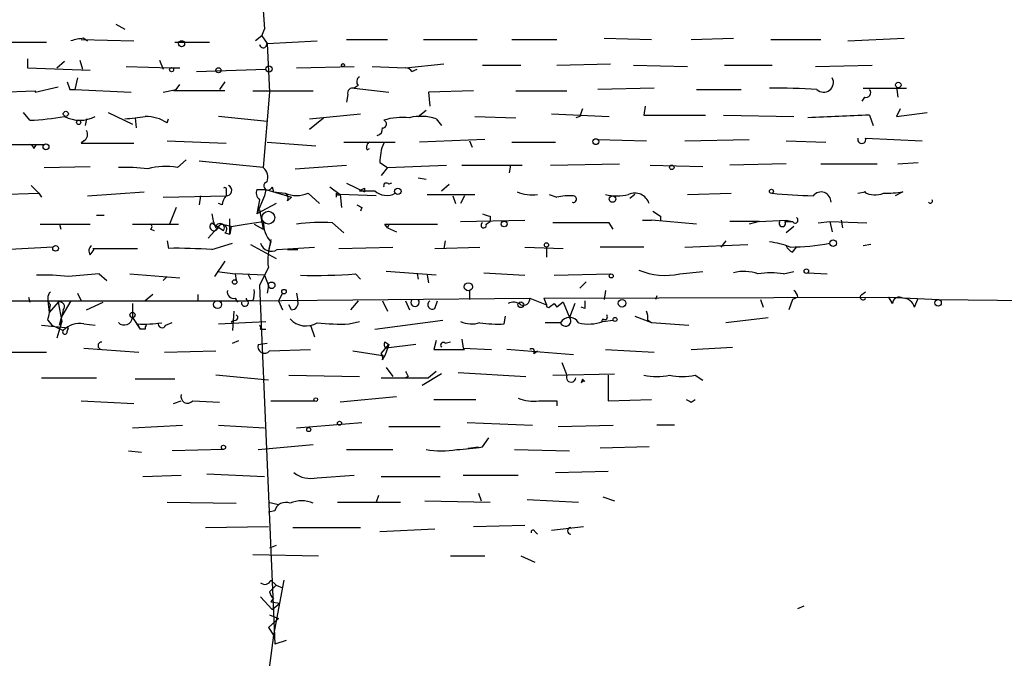
# Model space of a CAD drawing. Extents: x 4 to 1110, y 3989 to 4900.
# Drawn here: x 446 to 511, y 4501 to 4543 of the extents above; entities that cross this region are included whole.
import ezdxf

# ---------------------------------------------------------------- set-up
doc = ezdxf.new("R2010")
doc.units = 0
doc.header["$MEASUREMENT"] = 0
doc.layers.add('MAIN', color=5, linetype='CONTINUOUS')

msp = doc.modelspace()

# ---------------------------------------------------------------- linework, layer by layer
at = {"layer": 'MAIN'}
for p, q in [((462.1107, 4544.0267), (462.1953, 4542.7567)), ((452.374, 4543.0954), (452.9667, 4542.7567)), ((462.026, 4542.3334), (462.1953, 4542.7567)), ((462.026, 4542.3334), (462.1953, 4542.7567)), ((444.5, 4541.91), (447.802, 4541.91)), ((450.088, 4542.0794), (453.5593, 4541.9947)), ((450.2573, 4542.164), (450.5113, 4541.9947)), ((456.2687, 4541.91), (458.5547, 4541.91)), ((462.026, 4542.3334), (461.6027, 4541.9947)), ((462.026, 4542.3334), (462.3647, 4541.8254)), ((462.3647, 4541.8254), (465.6667, 4541.9947)), ((462.3647, 4541.8254), (462.534, 4538.608)), ((467.614, 4542.0794), (470.3233, 4542.0794)), ((472.694, 4542.0794), (476.25, 4542.0794)), ((478.536, 4542.0794), (481.4993, 4542.0794)), ((484.632, 4542.164), (487.7647, 4542.0794)), ((490.3893, 4542.0794), (493.1833, 4542.164)), ((495.6387, 4542.0794), (498.9407, 4542.0794)), ((500.7187, 4541.9947), (504.444, 4542.164)), ((446.532, 4540.8094), (446.532, 4540.2167)), ((448.4793, 4540.2167), (448.9873, 4540.64)), ((450.0033, 4540.7247), (450.1727, 4540.132)), ((455.2527, 4540.7247), (455.5067, 4540.132)), ((471.5087, 4540.2167), (474.0487, 4540.4707)), ((481.4993, 4540.386), (485.0553, 4540.4707)), ((446.532, 4540.2167), (450.6807, 4540.0474)), ((453.0513, 4540.3014), (456.0147, 4540.2167)), ((456.0147, 4540.2167), (456.6073, 4540.2167)), ((457.708, 4539.9627), (462.28, 4540.132)), ((464.312, 4540.2167), (468.122, 4540.3014)), ((469.3073, 4540.3014), (471.5087, 4540.2167)), ((471.932, 4539.9627), (472.2707, 4540.132)), ((476.5887, 4540.386), (479.1287, 4540.386)), ((486.5793, 4540.386), (490.1353, 4540.3014)), ((492.5907, 4540.386), (495.7233, 4540.386)), ((498.602, 4540.3014), (502.3273, 4540.386)), ((449.834, 4539.5394), (449.6647, 4538.7774)), ((459.5707, 4539.2854), (459.232, 4538.7774)), ((444.5847, 4538.608), (447.04, 4538.6927)), ((447.04, 4538.608), (448.564, 4538.9467)), ((447.04, 4538.6927), (447.04, 4538.608)), ((449.326, 4538.7774), (449.6647, 4538.7774)), ((449.6647, 4538.7774), (453.39, 4538.608)), ((459.5707, 4538.6927), (456.184, 4538.6927)), ((456.3533, 4538.7774), (456.6073, 4539.116)), ((461.4333, 4538.6927), (465.4127, 4538.6927)), ((462.534, 4538.608), (462.1107, 4533.6127)), ((468.376, 4539.0314), (468.122, 4538.862)), ((468.122, 4538.862), (470.408, 4538.608)), ((475.996, 4538.6927), (473.0327, 4538.608)), ((473.0327, 4538.608), (473.1173, 4537.6767)), ((478.79, 4538.6927), (482.1767, 4538.6927)), ((487.934, 4538.862), (484.2087, 4538.7774)), ((490.728, 4538.7774), (493.6913, 4538.7774)), ((501.7347, 4538.862), (504.6133, 4538.862)), ((503.936, 4538.9467), (504.0207, 4538.2694)), ((467.6987, 4538.4387), (467.614, 4537.9307)), ((501.8193, 4538.2694), (501.65, 4538.0154)), ((446.7013, 4536.7454), (446.278, 4537.2534)), ((451.866, 4537.2534), (453.4747, 4536.4914)), ((465.1587, 4536.83), (468.5453, 4537.1687)), ((472.3553, 4536.9994), (472.8633, 4537.4227)), ((481.1607, 4537.1687), (484.9707, 4536.9994)), ((487.3413, 4537.6767), (487.2567, 4537.084)), ((504.19, 4537.5074), (503.936, 4536.9994)), ((503.936, 4536.9994), (505.968, 4537.2534)), ((450.4267, 4536.83), (450.342, 4536.4067)), ((453.644, 4536.9147), (453.7287, 4536.2374)), ((455.7607, 4536.576), (455.8453, 4536.83)), ((462.3647, 4536.6607), (459.1473, 4536.9994)), ((465.1587, 4536.1527), (466.09, 4536.9147)), ((473.5407, 4536.83), (473.8793, 4536.4067)), ((476.0807, 4536.9994), (478.79, 4536.9147)), ((483.0233, 4536.9994), (482.7693, 4536.9147)), ((487.2567, 4537.084), (491.3207, 4537.084)), ((492.506, 4537.084), (497.1627, 4536.9994)), ((502.158, 4537.084), (502.412, 4536.4067)), ((450.2573, 4535.3907), (450.088, 4535.2214)), ((450.088, 4535.2214), (453.5593, 4535.2214)), ((455.7607, 4535.3907), (459.6553, 4535.2214)), ((462.3647, 4535.306), (465.582, 4535.052)), ((467.4447, 4535.306), (469.138, 4535.306)), ((469.138, 4535.306), (470.8313, 4535.306)), ((476.758, 4535.4754), (472.44, 4535.306)), ((475.742, 4535.3907), (475.9113, 4534.9674)), ((478.536, 4535.306), (481.4147, 4535.306)), ((484.2087, 4535.4754), (487.426, 4535.3907)), ((489.966, 4535.3907), (494.1993, 4535.4754)), ((496.6547, 4535.3907), (499.2793, 4535.306)), ((501.904, 4535.56), (505.6293, 4535.3907)), ((444.5, 4535.1367), (447.6327, 4535.1367)), ((446.9553, 4534.8827), (447.1247, 4535.1367)), ((468.9687, 4534.798), (469.138, 4534.8827)), ((456.438, 4533.6127), (457.0307, 4534.1207)), ((462.1107, 4533.6127), (457.8773, 4534.036)), ((469.8153, 4533.9514), (470.3233, 4533.6127)), ((504.0207, 4533.8667), (505.3753, 4533.9514)), ((447.6327, 4533.6127), (450.6807, 4533.6974)), ((464.2273, 4533.528), (467.614, 4533.782)), ((470.3233, 4533.6127), (469.9, 4533.1047)), ((470.3233, 4533.6127), (474.218, 4533.782)), ((475.234, 4533.782), (479.2133, 4533.782)), ((478.4513, 4533.782), (478.3667, 4533.274)), ((481.076, 4533.782), (485.648, 4533.8667)), ((487.68, 4533.782), (491.1513, 4533.6974)), ((496.6547, 4533.8667), (492.9293, 4533.782)), ((498.9407, 4533.8667), (502.666, 4533.8667)), ((472.3553, 4532.9354), (472.8633, 4532.8507)), ((446.786, 4532.4274), (447.294, 4531.9194)), ((450.5113, 4531.75), (454.2367, 4532.004)), ((459.6553, 4532.0887), (459.6553, 4531.75)), ((461.6873, 4532.1734), (462.28, 4532.1734)), ((462.28, 4532.1734), (462.1953, 4531.75)), ((462.28, 4532.1734), (463.9733, 4531.6654)), ((462.7033, 4532.3427), (462.788, 4532.004)), ((462.788, 4532.004), (463.55, 4531.9194)), ((466.5133, 4532.3427), (467.1907, 4531.8347)), ((467.614, 4532.5967), (468.7993, 4532.004)), ((468.7993, 4532.258), (468.7993, 4532.004)), ((470.5773, 4532.5967), (470.408, 4532.512)), ((473.8793, 4532.0887), (474.3873, 4532.512)), ((501.396, 4531.9194), (501.904, 4532.004)), ((501.904, 4532.004), (501.8193, 4532.004)), ((504.3593, 4532.004), (503.8513, 4531.75)), ((444.246, 4531.8347), (447.294, 4531.9194)), ((447.294, 4531.9194), (447.4633, 4531.6654)), ((455.5067, 4531.6654), (459.6553, 4531.75)), ((457.962, 4531.75), (457.8773, 4531.1574)), ((462.1953, 4531.75), (461.6873, 4530.5647)), ((461.8567, 4531.496), (461.6873, 4530.5647)), ((461.8567, 4531.496), (461.6873, 4530.5647)), ((463.7193, 4531.4114), (463.9733, 4531.6654)), ((465.074, 4531.9194), (465.836, 4531.242)), ((466.9367, 4531.9194), (466.9367, 4531.6654)), ((467.1907, 4531.8347), (467.2753, 4530.988)), ((469.5613, 4531.75), (467.1907, 4531.8347)), ((472.948, 4531.8347), (476.0807, 4531.8347)), ((474.6413, 4531.75), (474.8107, 4531.242)), ((475.4033, 4531.75), (475.1493, 4531.242)), ((480.9913, 4531.8347), (481.4993, 4531.6654)), ((486.664, 4531.8347), (486.3253, 4531.5807)), ((490.1353, 4531.8347), (493.014, 4531.9194)), ((456.3533, 4530.988), (455.93, 4529.8874)), ((459.4013, 4531.1574), (459.1473, 4531.242)), ((462.9573, 4531.242), (461.6873, 4530.5647)), ((461.8567, 4530.8187), (462.1107, 4529.5487)), ((468.63, 4530.988), (468.5453, 4530.734)), ((487.8493, 4530.734), (488.3573, 4530.3954)), ((451.104, 4530.48), (451.612, 4530.48)), ((459.9093, 4529.21), (459.9093, 4530.226)), ((460.9253, 4529.8874), (462.1107, 4530.0567)), ((475.1493, 4530.0567), (479.3827, 4530.1414)), ((476.8427, 4529.8874), (477.0967, 4530.0567)), ((477.0967, 4530.3954), (477.0967, 4530.0567)), ((487.172, 4530.1414), (487.7647, 4530.1414)), ((490.728, 4529.8874), (487.7647, 4530.1414)), ((488.3573, 4530.3954), (488.3573, 4530.1414)), ((488.3573, 4530.3954), (488.3573, 4530.1414)), ((494.8767, 4530.0567), (492.9293, 4530.0567)), ((494.8767, 4530.0567), (494.1993, 4529.8874)), ((494.8767, 4530.0567), (496.6547, 4530.1414)), ((496.57, 4530.0567), (497.078, 4530.0567)), ((496.6547, 4530.1414), (497.078, 4530.0567)), ((498.7713, 4529.972), (499.5333, 4530.0567)), ((499.5333, 4530.0567), (499.7027, 4529.3794)), ((499.5333, 4530.0567), (501.9887, 4529.972)), ((500.2953, 4530.1414), (500.38, 4529.6334)), ((447.3787, 4529.8874), (450.6807, 4529.8874)), ((448.6487, 4529.8874), (448.7333, 4529.5487)), ((453.4747, 4529.8874), (456.5227, 4529.8874)), ((454.66, 4529.5487), (454.914, 4529.464)), ((459.3167, 4529.8874), (458.47, 4528.956)), ((458.724, 4529.972), (459.486, 4529.464)), ((459.994, 4529.718), (459.3167, 4529.8874)), ((459.994, 4529.718), (459.9093, 4529.21)), ((459.994, 4529.718), (460.9253, 4529.8874)), ((461.518, 4529.8874), (462.1107, 4529.5487)), ((466.6827, 4529.972), (467.4447, 4529.2947)), ((470.3233, 4529.6334), (470.154, 4529.8874)), ((470.154, 4529.8874), (473.6253, 4529.8874)), ((470.408, 4529.8874), (470.3233, 4529.6334)), ((470.3233, 4529.6334), (470.916, 4529.3794)), ((484.9707, 4529.972), (481.2453, 4529.972)), ((485.2247, 4529.5487), (484.9707, 4529.972)), ((497.1627, 4529.718), (496.6547, 4529.2947)), ((455.7607, 4528.7867), (455.8453, 4528.2787)), ((459.5707, 4529.2947), (459.9093, 4529.21)), ((462.6187, 4528.8714), (462.4493, 4528.1094)), ((474.1333, 4528.7867), (474.0487, 4528.2787)), ((492.6753, 4528.7867), (492.3367, 4528.3634)), ((448.2253, 4528.3634), (445.3467, 4528.194)), ((450.6807, 4527.8554), (450.9347, 4528.194)), ((450.85, 4528.2787), (453.8133, 4528.2787)), ((458.724, 4528.194), (460.0787, 4528.6174)), ((461.264, 4528.5327), (462.9573, 4527.6014)), ((463.042, 4528.194), (465.4973, 4528.3634)), ((463.7193, 4528.194), (464.3967, 4528.194)), ((467.106, 4528.2787), (470.662, 4528.3634)), ((473.456, 4528.2787), (476.4193, 4528.3634)), ((479.3827, 4528.3634), (481.9227, 4528.2787)), ((480.822, 4528.3634), (480.822, 4527.686)), ((487.2567, 4528.3634), (484.378, 4528.3634)), ((489.966, 4528.3634), (494.1147, 4528.5327)), ((497.078, 4528.0247), (497.332, 4528.3634)), ((502.2427, 4528.5327), (501.7347, 4528.448)), ((459.5707, 4527.432), (458.8933, 4526.416)), ((462.4493, 4527.0087), (462.1953, 4526.5007)), ((451.2733, 4526.5854), (451.7813, 4526.162)), ((453.3053, 4526.5854), (456.6073, 4526.3314)), ((455.7607, 4526.416), (455.5067, 4526.162)), ((459.0627, 4526.7547), (460.248, 4526.5854)), ((462.1953, 4526.5007), (460.248, 4526.5854)), ((460.248, 4526.5854), (460.3327, 4526.162)), ((461.0947, 4526.5854), (461.264, 4526.2467)), ((462.1953, 4526.5007), (461.8567, 4525.8234)), ((462.1953, 4526.5007), (462.4493, 4525.8234)), ((468.2067, 4526.5854), (468.5453, 4526.2467)), ((473.5407, 4526.5007), (470.2387, 4526.7547)), ((472.2707, 4526.5854), (472.3553, 4526.2467)), ((472.948, 4526.5007), (473.0327, 4525.9927)), ((476.6733, 4526.67), (479.3827, 4526.5007)), ((481.33, 4526.5007), (485.0553, 4526.5854)), ((489.6273, 4526.5854), (491.1513, 4526.7547)), ((496.4853, 4526.5854), (497.1627, 4526.7547)), ((498.094, 4526.67), (499.364, 4526.5854)), ((461.8567, 4525.8234), (462.8727, 4502.1167)), ((462.4493, 4525.8234), (462.3647, 4525.3154)), ((475.742, 4525.4847), (475.742, 4524.892)), ((483.4467, 4526.0774), (483.0233, 4525.654)), ((484.7167, 4525.4847), (484.632, 4524.892)), ((446.6167, 4525.0614), (446.7013, 4524.7227)), ((449.834, 4525.3154), (450.088, 4524.8074)), ((454.8293, 4525.2307), (454.3213, 4524.8074)), ((457.7927, 4525.2307), (457.7927, 4524.8074)), ((460.248, 4524.9767), (460.4173, 4524.7227)), ((461.01, 4524.892), (461.01, 4524.9767)), ((461.01, 4524.8074), (479.7213, 4524.9767)), ((463.3807, 4525.3154), (463.1267, 4524.8074)), ((464.312, 4525.3154), (464.3967, 4524.8074)), ((479.7213, 4524.9767), (480.822, 4524.5534)), ((480.6527, 4524.9767), (503.428, 4525.0614)), ((480.6527, 4524.9767), (480.822, 4524.5534)), ((488.1033, 4525.146), (488.0187, 4524.892)), ((494.9613, 4524.892), (495.1307, 4524.384)), ((497.078, 4524.892), (496.824, 4524.2147)), ((497.4167, 4525.0614), (497.078, 4524.892)), ((501.65, 4525.2307), (501.904, 4525.4)), ((503.682, 4524.638), (503.428, 4525.0614)), ((503.428, 4525.0614), (506.73, 4524.892)), ((505.1213, 4524.384), (505.3753, 4524.9767)), ((506.73, 4524.892), (515.1967, 4524.8074)), ((440.8593, 4524.8074), (461.01, 4524.8074)), ((447.8867, 4524.8074), (447.9713, 4524.0454)), ((448.564, 4524.7227), (447.9713, 4524.0454)), ((448.564, 4524.7227), (448.818, 4523.4527)), ((449.4107, 4524.8074), (448.818, 4523.7914)), ((448.9027, 4524.2147), (448.818, 4523.7914)), ((450.4267, 4524.2147), (451.5273, 4524.7227)), ((453.4747, 4524.638), (453.4747, 4523.7067)), ((461.4333, 4524.8074), (461.01, 4524.8074)), ((463.1267, 4524.8074), (463.3807, 4524.2147)), ((463.9733, 4524.2147), (463.804, 4524.5534)), ((468.376, 4524.8074), (467.868, 4524.2147)), ((469.9847, 4524.8074), (470.3233, 4524.13)), ((471.5087, 4524.8074), (471.7627, 4524.2147)), ((473.456, 4524.2994), (473.6253, 4524.8074)), ((481.076, 4524.4687), (481.33, 4524.638)), ((481.33, 4524.638), (481.4993, 4524.384)), ((481.33, 4524.638), (481.4993, 4524.384)), ((481.9227, 4524.7227), (481.4993, 4524.384)), ((481.9227, 4524.7227), (482.346, 4523.7067)), ((482.6847, 4524.638), (482.346, 4523.7067)), ((483.362, 4524.2994), (483.108, 4524.384)), ((447.8867, 4523.5374), (448.1407, 4523.1987)), ((448.818, 4523.7914), (448.6487, 4523.1987)), ((448.6487, 4523.1987), (448.818, 4523.7914)), ((453.4747, 4523.7067), (453.9827, 4522.9447)), ((460.1633, 4523.5374), (459.994, 4523.368)), ((460.1633, 4524.13), (460.0787, 4522.86)), ((469.4767, 4522.9447), (473.964, 4523.5374)), ((478.028, 4523.2834), (478.1127, 4523.7914)), ((484.5473, 4523.622), (484.4627, 4523.4527)), ((484.5473, 4523.4527), (485.2247, 4523.5374)), ((486.664, 4523.7914), (487.7647, 4523.368)), ((487.5107, 4523.5374), (487.7647, 4523.368)), ((492.6753, 4523.368), (495.4693, 4523.7067)), ((447.4633, 4523.1987), (449.2413, 4523.0294)), ((448.1407, 4523.1987), (448.9027, 4522.86)), ((448.818, 4523.4527), (448.4793, 4522.352)), ((449.1567, 4522.7754), (449.2413, 4523.0294)), ((450.2573, 4523.2834), (451.0193, 4523.1987)), ((453.8133, 4523.2834), (453.9827, 4522.9447)), ((454.3213, 4522.9447), (453.9827, 4522.9447)), ((455.676, 4523.1987), (456.0993, 4523.368)), ((459.1473, 4523.2834), (462.28, 4523.4527)), ((461.9413, 4522.9447), (462.28, 4522.9447)), ((465.2433, 4523.1987), (465.4973, 4522.4367)), ((467.7833, 4523.2834), (468.4607, 4523.4527)), ((480.7373, 4523.368), (481.7533, 4523.368)), ((487.7647, 4523.368), (490.22, 4523.1987)), ((475.234, 4522.2674), (475.3187, 4521.6747)), ((450.2573, 4521.6747), (453.898, 4521.4207)), ((460.0787, 4522.0134), (460.502, 4522.1827)), ((461.772, 4521.9287), (462.3647, 4522.0134)), ((462.534, 4521.5054), (465.2433, 4521.59)), ((469.9, 4521.336), (470.408, 4521.9287)), ((470.154, 4522.098), (470.408, 4521.9287)), ((470.408, 4521.9287), (470.154, 4521.1667)), ((472.186, 4521.9287), (470.2387, 4521.6747)), ((473.5407, 4522.1827), (473.3713, 4521.59)), ((473.3713, 4521.59), (475.4033, 4521.59)), ((474.1333, 4522.0134), (474.472, 4522.098)), ((475.3187, 4521.6747), (477.1813, 4521.59)), ((482.6, 4521.2514), (478.1973, 4521.59)), ((484.7167, 4521.59), (487.934, 4521.4207)), ((490.3893, 4521.59), (493.0987, 4521.7594)), ((444.9233, 4521.4207), (447.802, 4521.4207)), ((455.5913, 4521.4207), (458.978, 4521.5054)), ((468.0373, 4521.5054), (470.154, 4521.1667)), ((469.9847, 4520.9127), (470.154, 4521.1667)), ((479.9753, 4521.336), (480.2293, 4521.5054)), ((470.2387, 4520.4047), (470.662, 4519.812)), ((481.838, 4520.7434), (482.1767, 4519.8967)), ((447.4633, 4519.7274), (451.104, 4519.7274)), ((456.2687, 4519.6427), (453.644, 4519.6427)), ((462.4493, 4519.558), (458.978, 4519.8967)), ((463.804, 4519.8967), (468.4607, 4519.812)), ((469.9, 4519.7274), (473.0327, 4519.7274)), ((471.678, 4519.812), (471.5087, 4519.7274)), ((473.8793, 4519.9814), (472.6093, 4519.2194)), ((473.5407, 4520.1507), (473.0327, 4519.7274)), ((474.98, 4520.066), (479.4673, 4519.812)), ((481.2453, 4519.8967), (485.3093, 4519.9814)), ((483.1927, 4519.6427), (483.108, 4519.3887)), ((483.1927, 4519.6427), (483.108, 4519.3887)), ((483.362, 4519.4734), (483.1927, 4519.6427)), ((484.886, 4519.8967), (484.886, 4518.2034)), ((490.6433, 4519.8967), (491.1513, 4519.558)), ((470.916, 4518.4574), (467.1907, 4518.1187)), ((450.088, 4518.2034), (453.5593, 4518.034)), ((456.184, 4518.034), (456.692, 4518.2034)), ((457.454, 4518.2034), (459.232, 4518.1187)), ((462.6187, 4518.2034), (465.4973, 4518.2034)), ((473.3713, 4518.288), (476.1653, 4518.288)), ((481.4993, 4518.2034), (481.4993, 4517.8647)), ((484.886, 4518.2034), (487.7647, 4518.288)), ((490.3893, 4518.1187), (490.6433, 4518.288)), ((453.4747, 4516.4254), (456.7767, 4516.5947)), ((459.1473, 4516.5947), (462.1953, 4516.4254)), ((464.312, 4516.4254), (468.63, 4516.764)), ((470.408, 4516.51), (473.7947, 4516.51)), ((475.5727, 4516.764), (479.8907, 4516.5947)), ((481.584, 4516.51), (485.2247, 4516.5947)), ((489.2887, 4516.5947), (488.1033, 4516.5947)), ((476.5887, 4515.1554), (477.012, 4515.748)), ((461.772, 4514.986), (465.4127, 4515.3247)), ((475.6573, 4515.0707), (476.3347, 4515.1554)), ((487.5953, 4515.1554), (484.378, 4515.0707)), ((453.2207, 4514.9014), (454.0673, 4514.8167)), ((459.486, 4514.986), (456.0993, 4514.9014)), ((467.614, 4514.986), (470.662, 4514.986)), ((478.7053, 4514.986), (482.346, 4514.9014)), ((454.152, 4513.208), (456.692, 4513.2927)), ((458.3853, 4513.3774), (462.1953, 4513.208)), ((465.6667, 4513.1234), (468.122, 4513.2927)), ((469.9, 4513.208), (473.7947, 4513.208)), ((475.3187, 4513.2927), (478.9593, 4513.2927)), ((481.4147, 4513.462), (484.886, 4513.5467)), ((469.7307, 4511.938), (469.5613, 4511.5147)), ((476.3347, 4512.1074), (476.504, 4511.5994)), ((484.5473, 4511.8534), (485.3093, 4511.5994)), ((455.7607, 4511.5147), (460.3327, 4511.43)), ((462.4493, 4511.5147), (463.1267, 4511.3454)), ((467.0213, 4511.5147), (471.17, 4511.5147)), ((472.7787, 4511.5994), (477.0967, 4511.5147)), ((479.552, 4511.684), (482.9387, 4511.5147)), ((462.8727, 4510.922), (462.4493, 4510.8374)), ((458.3007, 4509.8214), (462.4493, 4509.906)), ((475.996, 4509.906), (479.3827, 4509.9907)), ((481.1607, 4509.652), (483.2773, 4509.906)), ((464.058, 4509.8214), (468.5453, 4509.8214)), ((469.8153, 4509.5674), (473.456, 4509.7367)), ((480.06, 4509.5674), (480.2293, 4509.398)), ((462.9573, 4508.636), (462.534, 4508.4667)), ((461.4333, 4508.0434), (465.7513, 4507.9587)), ((474.472, 4507.9587), (476.758, 4507.9587)), ((479.1287, 4507.9587), (480.06, 4507.5354)), ((462.9573, 4506.0114), (462.534, 4505.588)), ((462.6187, 4506.35), (462.9573, 4506.0114)), ((463.4653, 4506.35), (462.788, 4502.7094)), ((462.9573, 4506.0114), (463.3807, 4505.842)), ((461.9413, 4505.2494), (462.7033, 4504.4027)), ((462.788, 4505.1647), (462.6187, 4504.9107)), ((462.6187, 4504.9107), (463.2113, 4504.826)), ((462.7033, 4504.4027), (463.2113, 4504.826)), ((497.4167, 4504.4874), (497.84, 4504.6567)), ((462.534, 4504.064), (463.1267, 4503.81)), ((462.4493, 4503.2174), (463.1267, 4503.81)), ((462.788, 4502.7094), (462.1953, 4498.3067)), ((462.4493, 4503.2174), (462.788, 4502.7094)), ((463.6347, 4502.3707), (462.8727, 4502.1167))]:
    msp.add_line(p, q, dxfattribs=at)
for centre, radius in [((456.7174, 4541.8), 0.2035), ((467.3811, 4540.3861), 0.1058), ((456.057, 4540.0897), 0.1338), ((459.1473, 4540.0474), 0.1693), ((462.4916, 4540.1321), 0.2116), ((504.063, 4539.0738), 0.1796), ((449.0719, 4537.1687), 0.1693), ((449.9186, 4536.6043), 0.1411), ((484.0816, 4535.3272), 0.1951), ((447.7596, 4534.9886), 0.1951), ((489.0981, 4533.6339), 0.1496), ((471.0006, 4532.0464), 0.2116), ((495.6809, 4532.0464), 0.1338), ((485.1823, 4531.5384), 0.2158), ((462.4493, 4530.3108), 0.4233), ((478.028, 4529.8874), 0.1893), ((499.751, 4528.6295), 0.218), ((448.3946, 4528.2788), 0.1893), ((480.8219, 4528.5045), 0.1411), ((497.9881, 4526.7759), 0.1496), ((460.2268, 4526.0562), 0.1496), ((485.0976, 4526.4584), 0.1338), ((462.667, 4525.8355), 0.218), ((463.4864, 4525.4213), 0.1496), ((475.6573, 4525.7388), 0.2677), ((459.0944, 4524.564), 0.2698), ((485.8173, 4524.655), 0.2517), ((506.6876, 4524.6804), 0.2158), ((479.1286, 4524.5534), 0.1893), ((453.4746, 4523.8761), 0.1693), ((485.3516, 4523.5798), 0.1338), ((465.5819, 4518.2881), 0.1197), ((465.1163, 4516.2984), 0.1338), ((467.1483, 4516.7218), 0.1338), ((459.4859, 4515.1272), 0.1411)]:
    msp.add_circle(centre, radius, dxfattribs=at)
for centre, radius, start, end in [((450.8892, 4536.8028), 5.3983, 96.722176, 105.89539), ((462.1107, 4541.783), 0.2442, 189.450751, 9.477755), ((471.4664, 4539.6665), 0.5518, 32.463229, 85.603684), ((576.2487, 4581.3589), 133.8752, 198.317001, 198.54617), ((468.6875, 4539.2892), 0.4044, 124.114473, 219.611441), ((499.1312, 4539.2431), 0.6438, 226.334268, 27.404942), ((413.58, 4750.3427), 215.8459, 281.200547, 281.42973), ((468.0231, 4538.5376), 0.3391, 73.045081, 196.954919), ((495.9784, 4496.532), 42.3321, 86.331859, 90.574427), ((501.9252, 4538.5657), 0.3147, 250.332702, 42.282263), ((610.1079, 4494.9034), 133.8752, 161.443679, 161.672862), ((445.9008, 4554.3636), 17.6364, 272.6015, 280.079098), ((450.0033, 4538.89), 2.1463, 241.746614, 298.253386), ((411.294, 4875.5647), 341.2885, 277.013548, 277.242731), ((454.315, 4534.3195), 2.6799, 57.353025, 89.865307), ((469.9952, 4536.4967), 0.2595, 267.681152, 73.40861), ((471.3392, 4532.5972), 4.3382, 84.397826, 107.021067), ((472.5088, 4533.8723), 3.1325, 70.766838, 103.778949), ((524.3661, 3955.122), 582.3856, 92.1853889, 92.5855576), ((450.0518, 4535.8019), 0.4597, 296.553903, 35.366724), ((469.5359, 4536.1697), 0.4539, 284.039305, 8.578205), ((469.3072, 4534.9674), 0.3785, 116.551512, 206.585359), ((472.9092, 4533.993), 3.0942, 156.609083, 180.770342), ((501.65, 4535.4753), 0.2678, 161.558284, 18.441716), ((446.659, 4534.8404), 0.2993, 8.124688, 81.875312), ((453.136, 4524.8102), 8.8224, 81.167184, 93.852091), ((455.6262, 4529.8486), 3.8506, 77.829483, 107.150754), ((461.6168, 4532.9777), 0.8045, 338.38772, 52.124392), ((462.4312, 4532.4092), 0.2802, 103.728765, 346.266381), ((459.5706, 4532.1733), 0.1197, 315.033843, 134.966157), ((459.6722, 4532.1057), 0.356, 267.279812, 64.636983), ((462.2804, 4531.9618), 0.6297, 160.365149, 227.709785), ((426.31, 4616.8133), 94.6305, 296.45046, 296.67967), ((468.9687, 4786.0885), 254.0003, 269.885409, 270.114592), ((470.2737, 4532.9615), 1.1819, 227.599138, 298.150051), ((470.2492, 4532.4062), 0.1908, 33.673412, 199.441701), ((479.8907, 4534.6296), 2.8153, 248.845597, 276.907676), ((498.9548, 4531.3408), 0.6633, 358.782043, 141.912146), ((502.5389, 4533.2317), 1.4231, 239.623868, 292.753971), ((503.0255, 4542.452), 10.5328, 270.347058, 277.275074), ((460.3583, 4531.098), 0.9588, 137.155503, 176.448267), ((463.3807, 4531.5808), 0.3786, 333.421413, 63.434949), ((464.312, 4533.7812), 2.0117, 247.74163, 292.25837), ((467.106, 4532.0039), 0.1892, 206.524426, 296.592135), ((482.3459, 4527.8536), 3.9047, 86.268794, 102.522123), ((482.5879, 4531.5323), 0.218, 250.55122, 86.818712), ((485.4787, 4535.22), 3.47, 257.314663, 282.685337), ((486.664, 4530.9579), 0.9736, 16.964717, 115.770241), ((499.7338, 4574.3118), 42.5817, 264.595662, 268.249033), ((506.1797, 4531.4114), 0.1526, 213.700477, 33.66924), ((510.8006, 4615.7276), 94.6528, 243.313562, 243.5428), ((461.18, 4530.7343), 2.4619, 183.95031, 206.56297), ((464.1362, 4530.0436), 2.0255, 179.629442, 221.479437), ((519.1652, 4657.4724), 133.8593, 251.453817, 251.683013), ((496.4006, 4529.9297), 0.2116, 143.124688, 36.859073), ((497.2473, 4530.1414), 0.1893, 206.578587, 63.421413), ((454.5754, 4529.7181), 0.1893, 296.537987, 63.448488), ((458.8631, 4529.7241), 0.2843, 119.297365, 358.770406), ((459.2622, 4529.6394), 0.2843, 321.912942, 181.209443), ((459.4013, 4529.5487), 0.3053, 303.700477, 146.315138), ((465.9205, 4518.0724), 11.924, 86.335065, 97.752614), ((476.6772, 4529.8142), 0.1809, 119.285299, 23.859618), ((450.9923, 4528.1133), 0.4044, 124.145878, 219.613322), ((456.3098, 4495.1053), 33.1767, 85.82701, 90.802214), ((462.6504, 4528.8184), 0.737, 195.825801, 302.094377), ((465.9214, 4527.5165), 3.509, 160.254464, 188.320607), ((494.8967, 4523.1928), 5.5483, 68.737838, 83.19623), ((497.3741, 4528.7441), 0.778, 202.371723, 247.628278), ((496.7968, 4543.2067), 14.8437, 270.431931, 280.623473), ((488.6958, 4531.226), 4.7332, 247.938286, 281.350053), ((447.6325, 4512.7022), 13.8078, 83.309072, 92.107597), ((456.3167, 4453.817), 72.943, 93.96469, 95.56639), ((465.4976, 4564.7426), 38.2532, 268.60451, 274.061094), ((493.8593, 4524.1866), 2.5738, 68.752952, 105.227394), ((495.6386, 4522.3912), 4.2788, 78.586861, 101.411826), ((460.1774, 4525.4141), 0.4431, 170.831064, 279.168936), ((459.9531, 4525.3576), 1.5792, 339.609571, 7.70781), ((496.8658, 4525.0187), 0.5525, 4.432107, 57.497791), ((448.4791, 4524.9767), 0.5985, 134.986461, 225.013539), ((460.8988, 4524.691), 0.2297, 172.067444, 61.047147), ((472.1436, 4524.7142), 0.2764, 139.960852, 40.025816), ((479.298, 4524.9429), 0.4246, 246.507351, 4.565314), ((501.7347, 4525.0614), 0.1893, 116.578587, 333.421413), ((504.1053, 4524.6381), 0.4233, 53.124688, 180.013536), ((504.3947, 4524.236), 0.7415, 11.51299, 92.736234), ((438.8008, 4525.5735), 9.3112, 347.369009, 353.710297), ((448.6699, 4524.4264), 0.3147, 317.717737, 109.667298), ((463.9545, 4524.6757), 0.4614, 272.33528, 16.58506), ((473.2867, 4524.5534), 0.3053, 123.700477, 303.684862), ((478.6389, 4523.9306), 0.7923, 51.81678, 116.772023), ((480.949, 4524.511), 0.1339, 161.537987, 341.578587), ((610.3619, 4524.5534), 127.0002, 179.885409, 180.114592), ((452.9264, 4523.7646), 0.5514, 225.99194, 353.971956), ((460.248, 4523.7067), 0.1893, 243.421413, 63.421413), ((464.9251, 4524.5266), 1.3757, 221.1154, 302.622611), ((482.346, 4523.0188), 0.6879, 30.50524, 149.49476), ((482.0846, 4523.4763), 0.3484, 198.102261, 41.393204), ((484.6743, 4523.749), 0.1796, 225, 45), ((486.5789, 4523.7066), 0.947, 349.708141, 26.556934), ((449.0085, 4522.7542), 0.1496, 135, 8.140927), ((449.9882, 4521.7658), 1.5413, 79.94486, 134.771312), ((454.1945, 4531.3723), 8.0979, 267.301858, 278.718674), ((454.4909, 4523.0293), 0.1895, 116.619142, 206.510973), ((455.4267, 4523.2975), 0.2681, 164.756126, 338.381098), ((461.772, 4523.0294), 0.1893, 333.421413, 63.421413), ((467.2328, 4536.0305), 12.759, 262.949454, 272.472856), ((475.8883, 4524.9695), 1.6872, 244.024197, 288.343671), ((477.6048, 4530.5728), 7.3017, 260.656102, 273.322686), ((483.6145, 4525.8502), 2.5726, 254.769885, 291.259616), ((451.4427, 4521.8441), 0.2433, 90, 270), ((462.1953, 4521.7933), 0.4445, 162.262204, 319.634972), ((470.368, 4521.9207), 0.2779, 140.358093, 242.273146), ((474.0063, 4521.8864), 0.1796, 45, 225), ((479.8483, 4521.463), 0.1796, 315, 135), ((469.519, 4521.0396), 0.4827, 344.757375, 37.88123), ((556.2983, 4562.3213), 94.6976, 206.443722, 206.672824), ((482.4561, 4519.7528), 0.3142, 152.750074, 355.363554), ((488.1034, 4524.0459), 4.2347, 258.46638, 281.532294), ((489.7967, 4524.0459), 4.2347, 258.46638, 281.532294), ((483.2774, 4519.3038), 0.1895, 63.489027, 153.380858), ((457.1153, 4518.4913), 0.4444, 162.262204, 319.634972), ((479.933, 4520.6592), 2.4852, 246.933398, 278.81873), ((480.9067, 4814.5032), 296.3004, 269.885389, 270.114592), ((532.55, 4602.8633), 94.6529, 243.320357, 243.549513), ((474.4444, 4528.0424), 13.0642, 271.977912, 279.447037), ((473.8793, 4521.0012), 6.1004, 260.412918, 279.587082), ((465.2433, 4514.8165), 1.7453, 230.904389, 284.040225), ((463.5923, 4510.7528), 0.7392, 66.361746, 166.768356), ((464.6507, 4509.8009), 1.7985, 64.93249, 115.06751), ((479.933, 4509.525), 0.1339, 18.462013, 198.421413), ((482.4307, 4509.6097), 0.2117, 90, 270), ((462.2236, 4506.4912), 0.4196, 227.723556, 340.334234), ((463.0842, 4505.6303), 0.5518, 184.396316, 237.536771)]:
    msp.add_arc(centre, radius, start, end, dxfattribs=at)

doc.saveas('drawing.dxf')
